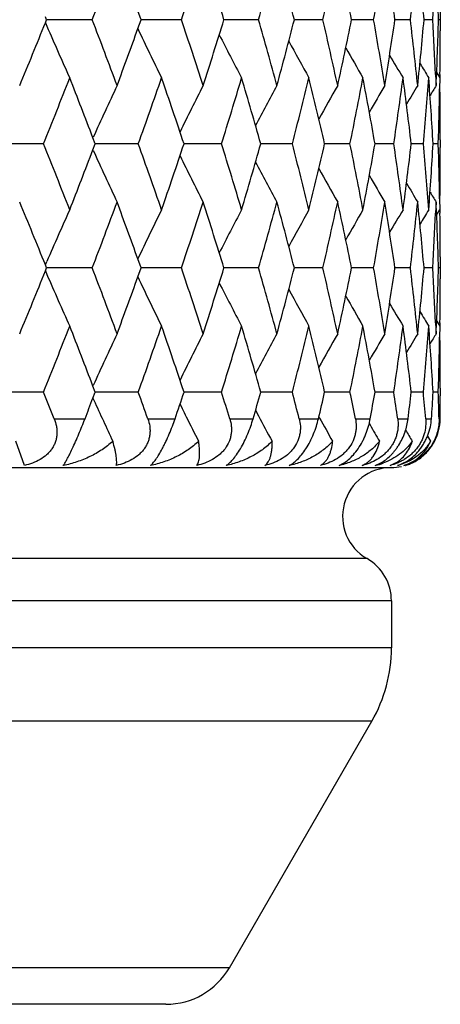
# Model space of a CAD drawing. Units: inches. Extents: x 0 to 11, y 0 to 8.5.
# Drawn here: x 5.4 to 5.5, y 2.9 to 3.1 of the extents above; entities that cross this region are included whole.
import ezdxf

# ---------------------------------------------------------------- set-up
doc = ezdxf.new("R2010")
doc.units = ezdxf.units.IN
doc.header["$LTSCALE"] = 0.605
doc.header["$MEASUREMENT"] = 0
doc.layers.add('ALL_ASSEMBLY_MEMBERS', color=7, linetype='CONTINUOUS')

msp = doc.modelspace()

# ---------------------------------------------------------------- linework, layer by layer
at = {"layer": 'ALL_ASSEMBLY_MEMBERS', "color": 7, "linetype": 'CONTINUOUS'}
for p, q in [((5.4679374345, 3.0838305614), (5.4679374156, 3.0793407824)), ((5.3873597113, 3.0815912784), (5.3871122013, 3.082205072)), ((5.4066952296, 3.0815912784), (5.4060362902, 3.0834286935)), ((5.3871119285, 3.0809772947), (5.3874252548, 3.0802500383)), ((5.3871126548, 3.0809775414), (5.3873597113, 3.0815912784)), ((5.3967102726, 3.0815912784), (5.3873597148, 3.0815913373)), ((5.4060366867, 3.0797539236), (5.4066952296, 3.0815912784)), ((5.4149575006, 3.0815912784), (5.4066952315, 3.0815913307)), ((5.4307452711, 3.0815912784), (5.4236588943, 3.0815913241)), ((5.44390623, 3.0815912784), (5.4380708634, 3.0815913171)), ((5.4543008678, 3.0815912784), (5.449778372, 3.0815913096)), ((5.4618189987, 3.0815912784), (5.4586573058, 3.0815913014)), ((5.4663809287, 3.0815912784), (5.4646134708, 3.0815912921)), ((5.4679383002, 3.0815912784), (5.4675839811, 3.0815912814)), ((5.466985468, 3.0703402364), (5.4670886596, 3.0680904718)), ((5.4672248989, 3.0706782025), (5.4678441774, 3.0696690812)), ((5.4678441778, 3.0696690809), (5.467807579, 3.0674081704)), ((5.4678746623, 3.0703402439), (5.4678555469, 3.068879778)), ((5.386723667, 3.0561683646), (5.376862084, 3.0561683421)), ((5.3973118763, 3.0561683646), (5.3968449539, 3.0573924864)), ((5.3968454865, 3.0549442081), (5.3973118763, 3.0561683646)), ((5.4061296612, 3.0561683646), (5.3973118797, 3.0561683445)), ((5.4231697752, 3.0561683646), (5.4154855414, 3.0561683469)), ((5.4376633798, 3.0561683646), (5.4311941568, 3.0561683494)), ((5.4494568389, 3.0561683646), (5.4442711936, 3.056168352)), ((5.4584251392, 3.0561683646), (5.4545780092, 3.0561683548)), ((5.4644732142, 3.0561683646), (5.4620054827, 3.0561683579)), ((5.467536953, 3.0561683646), (5.4664747186, 3.0561683615)), ((5.4679386646, 3.0569578022), (5.4679386646, 3.0553789386)), ((5.4670886596, 3.0442460808), (5.4669849444, 3.0419851859)), ((5.4678077799, 3.0449172274), (5.4678441778, 3.0426678228)), ((5.4678548681, 3.0434567409), (5.4678747989, 3.0419851013)), ((5.4672251354, 3.041658546), (5.4678441778, 3.0426678228)), ((5.3871121208, 3.0313591579), (5.3874251106, 3.0320865746)), ((5.387359597, 3.0307454166), (5.3871121208, 3.0313591579)), ((5.4066951279, 3.0307454166), (5.4060362333, 3.0325828015)), ((5.4679374343, 3.0329846577), (5.4679374128, 3.0284936986)), ((5.387111769, 3.0301313491), (5.3874250824, 3.0294040963)), ((5.3871124955, 3.0301315956), (5.387359597, 3.0307454166)), ((5.3967103819, 3.0307454166), (5.3873596005, 3.0307453446)), ((5.4060365113, 3.0289079383), (5.4066951279, 3.0307454166)), ((5.4149575966, 3.0307454166), (5.4066951256, 3.0307453526)), ((5.4307453529, 3.0307454166), (5.4236588033, 3.0307453608)), ((5.4439062967, 3.0307454166), (5.438070788, 3.0307453693)), ((5.4543009186, 3.0307454166), (5.4497783129, 3.0307453785)), ((5.4618190332, 3.0307454166), (5.4586572635, 3.0307453885)), ((5.4663809464, 3.0307454166), (5.4646134455, 3.0307453998)), ((5.467938301, 3.0307454166), (5.4675839729, 3.0307454129)), ((5.4669855333, 3.019493676), (5.4670886596, 3.0172453359)), ((5.4672249178, 3.0198315621), (5.467844178, 3.0188224506)), ((5.4678746448, 3.019493645), (5.4678555353, 3.0180338022)), ((5.4678441778, 3.0188224506), (5.4678075814, 3.016561623)), ((5.3867239445, 3.0053223888), (5.3768617963, 3.0053224717)), ((5.3973116149, 3.0053223888), (5.3968446355, 3.0065466379)), ((5.3968451339, 3.0040981551), (5.3973116149, 3.0053223888)), ((5.396845216, 3.0040981552), (5.3973116149, 3.0053223888)), ((5.4061299081, 3.0053223888), (5.3973116182, 3.0053224629)), ((5.4231699889, 3.0053223888), (5.4154852961, 3.0053224541)), ((5.4376635579, 3.0053223888), (5.4311939503, 3.0053224449)), ((5.4494569797, 3.0053223888), (5.4442710274, 3.0053224353)), ((5.458425241, 3.0053223888), (5.4545778845, 3.0053224249)), ((5.4644732761, 3.0053223888), (5.4620054001, 3.0053224133)), ((5.4675369742, 3.0053223888), (5.4664746779, 3.0053224002)), ((5.4679386646, 3.0061111193), (5.4679386646, 3.004533615)), ((5.3968447234, 3.0040978364), (5.3970557698, 3.0036306329)), ((5.4146618036, 3.0028652103), (5.4151144095, 3.0019436666)), ((5.4301293914, 3.0015943299), (5.4307347097, 3.0004427144)), ((5.388915028, 2.9998626196), (5.3952214676, 2.9998626196)), ((5.4080763858, 2.9998626196), (5.4136488335, 2.9998626196)), ((5.4248512277, 2.9998626196), (5.4296306141, 2.9998626196)), ((5.4390617363, 2.9998626196), (5.4429973987, 2.9998626196)), ((5.4430902629, 3.0002566065), (5.4432356036, 2.9999949171)), ((5.4505572766, 2.9998626196), (5.453607496, 2.9998626196)), ((5.4592159931, 2.9998626196), (5.4613484364, 2.9998626196)), ((5.4649461011, 2.9998626196), (5.4661381639, 2.9998626196)), ((5.4676868602, 2.9998626196), (5.4679259063, 2.9998626196)), ((5.4533895625, 2.9988669132), (5.4535527203, 2.9985843393)), ((5.3828357252, 2.9902771554), (5.3810639037, 2.9952444627)), ((5.4653192671, 2.9963026537), (5.4659617897, 2.9952444627)), ((4.9079386646, 2.9898626196), (5.4579386646, 2.9898626196)), ((5.4546413449, 2.9902771554), (5.4557557447, 2.9907912675)), ((5.4529386646, 2.9712023655), (4.9129386646, 2.9712023655)), ((5.4579386646, 2.9625421115), (4.9079386646, 2.9625421115)), ((5.4579386646, 2.9625421115), (5.4579386646, 2.9529010953)), ((5.4579386646, 2.9529010953), (4.9079386646, 2.9529010953)), ((5.4539194267, 2.9379010953), (4.9119579025, 2.9379010953)), ((5.4247687916, 2.8874107143), (5.4539194267, 2.9379010953)), ((5.4247687916, 2.8874107143), (4.9411085376, 2.8874107143)), ((5.4117784106, 2.8799107143), (4.9540989186, 2.8799107143))]:
    msp.add_line(p, q, dxfattribs=at)
for centre, radius, start, end in [((4.1182970257, 3.5698071776), 1.3684645392, 339.0985390554, 339.7023917044), ((4.2680433708, 3.466193713), 1.2096822123, 341.46180575, 342.1349246122), ((4.3007340208, 2.7344900874), 1.1753465275, 17.1766174881, 17.8667561619), ((4.3839041763, 3.380177269), 1.0885907737, 344.0804882561, 344.8180560796), ((4.4090827959, 2.8168089189), 1.0625093198, 14.4304578345, 15.1834743292), ((4.4722713067, 3.3070980776), 0.9974606466, 346.9335529736, 347.7283926364), ((4.4911329443, 2.8871650551), 0.9781628116, 11.4648500142, 12.2729131603), ((4.5372218209, 3.243449305), 0.9312529194, 349.9907752176, 350.8331649607), ((4.5505304528, 2.9488652176), 0.9177747218, 8.3151158985, 9.1678418126), ((4.5813521681, 3.1863879655), 0.8866815585, 353.2123595862, 354.0901190511), ((4.5895846409, 3.0046375347), 0.8784061177, 5.0259032716, 5.9105240939), ((4.6096733805, 3.056881443), 0.858266263, 1.6497968079, 2.5516622031), ((4.6058500655, 3.1334724204), 0.8620933941, 356.5498312377, 357.2979035258), ((3.9699591299, 3.6518771423), 1.5278254048, 337.5359917157, 338.0579834335), ((6.0233365839, 3.354638221), 0.6925836363, 203.3396238121, 204.2964626656), ((4.1099024187, 2.5902366668), 1.3774265163, 20.2989107044, 20.8988526512), ((4.1518129367, 3.5303941287), 1.3327242061, 339.7030199962, 340.2367337196), ((6.0070383838, 3.3629890449), 0.6643990516, 205.2331714265, 206.1984520238), ((4.2615661202, 2.6948719417), 1.2164964128, 17.8663618962, 18.5357311469), ((4.2958433399, 3.4302239869), 1.180471364, 342.13530087, 342.822465018), ((4.3789277125, 2.7816303584), 1.0937535055, 15.1831608301, 15.9172707199), ((4.4052887372, 3.3473668912), 1.0664312027, 344.8183885276, 345.5686599943), ((4.468530912, 2.8552510339), 1.0012926235, 12.2726910516, 13.064514875), ((4.4882763406, 3.2766106395), 0.9810803132, 347.7286744393, 348.5343612804), ((4.5345472866, 2.9192866117), 0.9339643759, 9.1677181181, 10.0076904796), ((4.5485098665, 3.214622954), 0.9198182644, 350.8333891588, 351.6842493416), ((4.5796359347, 2.9766068042), 0.8884079574, 5.9105009543, 6.7865846273), ((4.5883371489, 3.1586613062), 0.8796590005, 354.0902789919, 354.9736701574), ((4.6051333704, 3.0296731197), 0.8628110178, 2.7015391392, 3.4497582544), ((4.6091637684, 3.1063184828), 0.8587761639, 357.4486626568, 358.3500237319), ((5.9980861538, 3.3707160518), 0.6453344517, 206.9237692329, 207.8071870517), ((4.6127394832, 3.0808028824), 0.8551991822, 359.2990171184, 359.9020436868), ((5.9938929758, 3.377694233), 0.6328503627, 208.3475578358, 209.1256614145), ((5.9923987351, 3.3835987784), 0.6248640056, 209.5082788219, 210.158700265), ((5.9921107387, 3.388083739), 0.6198308932, 210.4119258935, 210.9114117647), ((5.9924079606, 3.3910953274), 0.6171409284, 211.0656618909, 211.3880228383), ((4.0257407649, 3.6055622244), 1.4676880029, 338.0173349494, 338.5845750381), ((4.0749845014, 2.5530540099), 1.4148052219, 20.8836881835, 21.4167683231), ((4.1964973203, 3.4905293877), 1.2852547993, 340.2475398266, 340.8857553284), ((4.2365035204, 2.6626329142), 1.2429274867, 18.4586272762, 19.1160038386), ((4.3287060689, 3.3962058634), 1.1460699392, 342.7405711593, 343.446009722), ((4.3595642083, 2.7522713434), 1.1138869333, 15.8324839671, 16.5556267505), ((4.4304850385, 3.3170252823), 1.0404107569, 345.4795858429, 346.2463010556), ((4.4538975296, 2.8280171491), 1.0163133968, 12.9728335102, 13.7551409038), ((4.5069675434, 3.2489641224), 0.9620063809, 348.4390606607, 349.258624723), ((4.5240245454, 2.8935900948), 0.944648848, 9.9101987839, 10.7425466766), ((4.5614375717, 3.1888803962), 0.9067519947, 351.5839704277, 352.4454135566), ((4.5728331659, 2.9519559927), 0.8952583407, 6.6846586334, 7.5554161343), ((4.5959588922, 3.1341406504), 0.8720073424, 354.8699312092, 355.7599869286), ((4.6021128421, 3.0056472014), 0.8658369876, 3.3450805853, 4.2404452497), ((6.0143881176, 2.7787319843), 0.6775038113, 154.7166579442, 155.7023060206), ((6.002021667, 2.7707344367), 0.6541196868, 152.961465733, 153.8884595352), ((5.9957332197, 2.7633468355), 0.6386305886, 151.4984220741, 152.3317568809), ((5.9930742731, 2.7568760693), 0.6285825015, 150.3233189867, 151.0401943813), ((5.992359406, 2.7516244408), 0.6222610734, 149.4310844309, 150.008794084), ((5.9923764555, 2.7478961089), 0.6184044143, 148.8168772311, 149.231227247), ((5.9926053435, 2.7457632867), 0.6164921729, 148.4770078731, 148.6997390777), ((4.6115549892, 3.0824013863), 0.8563838474, 358.2446228909, 358.9968378273), ((4.6128300463, 3.0569573935), 0.8551086183, 2.73848e-05, 0.7009484079), ((4.0170867658, 2.5033238453), 1.4770045037, 21.417471918, 21.9811276856), ((4.1898169223, 2.6194449512), 1.2923405196, 19.116230685, 19.7509395842), ((4.2299870806, 3.4519258852), 1.2498122244, 340.8855842191, 341.5393319287), ((4.3235396867, 2.7145562902), 1.1514708599, 16.5558552562, 17.2579766141), ((4.3545512052, 3.3615253653), 1.1191080811, 343.4458656118, 344.1656259766), ((4.4265455982, 2.7943160035), 1.0444739477, 13.7553706247, 14.5190938194), ((4.4501141011, 3.28522155), 1.0202027422, 346.2461881327, 347.0255035288), ((4.5040717633, 2.8627994629), 0.9649582756, 10.7427746988, 11.559821398), ((4.5212951868, 3.2192462288), 0.9474234637, 349.2585464061, 350.0884462608), ((4.5594685527, 2.923178573), 0.9087404631, 7.5556364582, 8.4151836455), ((4.5710465188, 3.1606054378), 0.8970589984, 352.4453720254, 353.3143705626), ((4.5948450895, 2.978103964), 0.8731249201, 4.2406488193, 5.1295538165), ((4.6012024102, 3.1067507134), 0.8667494386, 355.7599827943, 356.6543933463), ((4.6112950342, 3.0299288835), 0.8566438783, 1.0025317997, 1.7552762997), ((4.0672607691, 3.5622774947), 1.4230890992, 338.5845399526, 339.1145088842), ((6.0143776674, 3.3335966905), 0.6774909975, 204.2974308346, 205.2831171043), ((6.0020106374, 3.341593471), 0.6541059328, 206.1112740828, 207.038298982), ((4.6128510379, 3.055379357), 0.8550876266, 359.2990076802, 359.9999719673), ((5.9957213722, 3.3489802026), 0.6386156369, 207.6679686523, 208.5013349689), ((5.9930602201, 3.3554493477), 0.6285647785, 208.9595276855, 209.6764333283), ((5.9923411437, 3.3606981746), 0.6222382611, 209.9909270627, 210.5686658126), ((5.9923497102, 3.3644211133), 0.6183715244, 210.7684934407, 211.18287358), ((5.9925789213, 3.3665538842), 0.6164595163, 211.299991365, 211.5227405284), ((3.9780018241, 2.4637481257), 1.5191363646, 21.94031887, 22.4652895281), ((4.1174600277, 3.5192541876), 1.3693510461, 339.0995871264, 339.703059965), ((4.1574288136, 2.5839947183), 1.3267451221, 19.7618718721, 20.2979822706), ((4.2674174747, 3.41553661), 1.2103357357, 341.4627554409, 342.1355240436), ((4.3009308007, 2.6837223421), 1.1751353711, 17.1758133016, 17.8660898172), ((4.3834315835, 3.3294497605), 1.0890777823, 344.0813212891, 344.818574605), ((4.409204279, 2.7660074459), 1.0623805368, 14.4297731236, 15.1828968504), ((4.4719144068, 3.2563225862), 0.9978242795, 346.9342509314, 347.7288182959), ((4.4911968078, 2.836341716), 0.9780956892, 11.4643012532, 12.2724378035), ((4.5369558021, 3.1926413967), 0.9315215353, 349.9913207379, 350.8334867492), ((4.550548006, 2.8980283709), 0.9177560083, 8.3147178487, 9.1674808244), ((4.5811608968, 3.1355589788), 0.8868735172, 353.2127377721, 354.0903278625), ((4.5895627734, 2.9537933784), 0.8784277267, 5.0256676453, 5.9102876668), ((4.6096156393, 3.0060349038), 0.8583239917, 1.6497310516, 2.5515574634), ((6.0232824243, 2.7577208531), 0.6925251514, 155.7033654104, 156.6603119842), ((6.0069871626, 2.7493707114), 0.6643430032, 153.8013661139, 154.7667464002), ((5.9980368479, 2.7416444395), 0.6452798359, 152.1926231409, 153.07613166), ((5.9938457932, 2.7346664915), 0.6327975517, 150.8741433022, 151.6523251314), ((5.9923549836, 2.7287610485), 0.6248146597, 149.8411015809, 150.4915865282), ((5.9920762246, 2.7242713466), 0.619791941, 149.0883911982, 149.5879173861), ((5.9923750047, 2.7212591716), 0.617103631, 148.6117780535, 148.9341616527), ((4.6057313168, 3.0826307541), 0.8622121971, 356.5500279289, 357.2980168292), ((4.6127192449, 3.0315335164), 0.8552194205, 0.0972198598, 0.7002257777), ((3.9682405794, 3.6017518226), 1.5296885952, 337.5356720991, 338.0569976782), ((6.0231692458, 3.3037102499), 0.692397651, 203.3388716897, 204.2960254724), ((4.111076806, 2.5398168965), 1.3761774969, 20.2992632339, 20.8997198279), ((4.2624324672, 2.6442990442), 1.2155883234, 17.8666769309, 18.5365123418), ((4.2949938379, 3.3796584566), 1.1813656808, 342.135033048, 342.8216421393), ((4.379570827, 2.7309543913), 1.0930885336, 15.183431904, 15.9179506139), ((4.4046882739, 3.2966891774), 1.0670545547, 344.8181560184, 345.5679505001), ((4.46900577, 2.8045052505), 1.0008074986, 12.2729118073, 13.0650781084), ((4.487865721, 3.2258581819), 0.981501249, 347.72848255, 348.5337816915), ((4.5348900166, 2.8684940701), 0.9336176444, 9.1678827661, 10.0081226718), ((4.548250581, 3.1638220386), 0.9200812831, 350.8332428087, 351.683814686), ((4.5798699172, 2.9257842732), 0.8881728911, 5.9106047803, 6.7868735687), ((4.5882049598, 3.1078313461), 0.8797920496, 354.0901822972, 354.9733926545), ((4.6052704711, 2.9788334656), 0.8626738092, 2.7015099408, 3.4498945888), ((4.6091451253, 3.0554748397), 0.858794855, 357.4486185244, 358.3499115661), ((4.1505294173, 3.4800308929), 1.3340951928, 339.7027304242, 340.2358588235), ((6.0068759461, 3.3120565594), 0.6642153973, 205.2323886536, 206.1979929751), ((5.997921763, 3.3197767112), 0.645145795, 206.9229841765, 207.8067149272), ((4.6127839493, 3.0299574445), 0.8551547162, 359.2989028713, 359.9019282638), ((5.9937251869, 3.326748033), 0.6326553265, 208.3467864806, 209.1251803678), ((5.9922261545, 3.3326457335), 0.6246613234, 209.5075367604, 210.1582136203), ((5.9919284671, 3.3371218205), 0.6196152858, 210.4112278548, 210.9109237682), ((5.9922193843, 3.3401274604), 0.6169168044, 211.0650293936, 211.3875326466), ((4.0282147045, 3.5537298204), 1.4650249371, 338.0168952126, 338.5851386102), ((4.0725612734, 2.5012724434), 1.4174025147, 20.8841145434, 21.4161837291), ((6.0139989711, 2.7280667199), 0.6770751201, 154.7163565682, 155.7027058272), ((4.1982788016, 3.4390531882), 1.2833653812, 340.2471452405, 340.8862691215), ((4.2347187742, 2.611180088), 1.2448123356, 18.4591159127, 19.1154651702), ((6.0016600647, 2.7200698761), 0.6537155196, 152.9611552815, 153.888784711), ((4.3299955834, 3.3449664658), 1.1447219662, 342.7402294432, 343.4464642421), ((4.3582712241, 2.7010499378), 1.1152331057, 15.832919691, 16.5551544914), ((5.9953944974, 2.7126816244), 0.6382470611, 151.498106638, 152.331997902), ((4.4314104049, 3.2659449523), 1.039456362, 345.4793047861, 346.2466865842), ((4.4529724208, 2.7769512859), 1.0172641019, 12.9732071582, 13.754745493), ((5.992754644, 2.7062090641), 0.6282166037, 150.3230012214, 151.0403428664), ((4.5076121011, 3.1979899735), 0.9613493503, 348.4388476162, 349.2589319052), ((4.5233863453, 2.8426275683), 0.9452974659, 9.9105015511, 10.742237984), ((5.99205643, 2.7009542516), 0.6219112322, 149.4307662609, 150.0088389015), ((4.5618555113, 3.1379748185), 0.9063299329, 351.5838317108, 352.4456341181), ((4.572429554, 2.901059195), 0.8956650448, 6.6848827497, 7.5552026639), ((5.9920926149, 2.6972187759), 0.6180746997, 148.816561368, 149.2311605543), ((4.5961838612, 3.0832753961), 0.8717816121, 354.8698714755, 355.7601144372), ((4.6019121129, 2.9547873844), 0.8660381424, 3.3452200174, 4.240333328), ((5.9923343519, 2.6950803822), 0.6161763503, 148.4766922496, 148.6995544307), ((4.6116211097, 3.0315531611), 0.8563177101, 358.2446378758, 358.9968726209), ((4.6128130682, 3.0061106051), 0.8551255964, 3.44524e-05, 0.7007392465), ((4.0056956069, 2.4479264353), 1.4892714723, 21.7531299703, 21.9794637574), ((4.1809165475, 2.565441263), 1.3017846149, 19.4942441183, 19.7493612611), ((4.2419506091, 3.3970185906), 1.237178077, 341.2755221598, 341.5422941009), ((4.3165732295, 2.6615768543), 1.1587568254, 16.9740487386, 17.2565216901), ((4.363815688, 3.3079971162), 1.1094630794, 343.8750511375, 344.1683401413), ((4.4211670663, 2.7421014699), 1.0500239852, 14.2102730255, 14.5178058083), ((4.4571396212, 3.2327140057), 1.0129833787, 346.7107621198, 347.0278656711), ((4.5000611995, 2.8111516936), 0.9690482992, 11.2294426983, 11.5587465756), ((4.5263750576, 3.167480859), 0.9422610408, 349.7531533338, 350.0903473454), ((4.5566859144, 2.871934065), 0.9115515663, 8.0676104197, 8.4143666003), ((4.5743657053, 3.1093493632), 0.8937145587, 352.9631598025, 353.3157088914), ((4.5932043057, 2.9271186921), 0.8747716485, 4.7700890897, 5.1290320425), ((4.6030326108, 3.0557867149), 0.8649154296, 356.2927571996, 356.6551227707), ((4.6109526292, 2.9790748059), 0.8569863919, 1.3899530181, 1.7551164899), ((4.0828048699, 3.5054238171), 1.4064243494, 338.9326185863, 339.1174136252), ((6.0146984913, 3.2829070135), 0.6778479388, 204.3308148019, 205.1111870101), ((4.6128547158, 3.0045336575), 0.8550839488, 359.6870107398, 359.9999971516), ((6.003603118, 3.291543818), 0.6558865814, 206.2021795866, 206.3660655843), ((6.0011366631, 3.2903199013), 0.6531331526, 206.365957272, 206.8582337604), ((5.9955644482, 3.2980626422), 0.6384436192, 207.7856305342, 208.3142284443), ((5.9931859871, 3.3046876121), 0.6287157967, 208.9880640524, 209.4841569689), ((5.4578174324, 2.9999282335), 0.0101088441, 331.3575988541, 359.6280992173), ((5.9923218328, 3.3098560382), 0.622223615, 210.0170023037, 210.3728244479), ((5.9925268102, 3.3136973531), 0.6185863414, 210.7375672067, 210.9845891461), ((5.4578121414, 2.9999163946), 0.0101078924, 319.2068424423, 331.4308709569), ((5.4577878535, 2.9999442424), 0.0101444752, 315.9992693297, 319.177389428), ((5.4579585866, 2.9997438577), 0.0098798564, 295.8628064501, 299.149198194), ((5.4579312539, 2.9997931319), 0.0099362035, 299.1484507079, 307.1826853293), ((5.4579410031, 2.9997803361), 0.009920117, 307.1824886976, 310.8662994829), ((5.4579102327, 2.9998152153), 0.0099666269, 310.8688777665, 313.3651698666), ((5.4578127489, 2.9999195475), 0.0101094125, 313.3608097492, 316.0019319715), ((5.4579386646, 2.9798626196), 0.01, 90, 240), ((5.4512461068, 3.0041677108), 0.0142994815, 283.7353689862, 290.7365538725), ((5.455356805, 2.9966807328), 0.0068110736, 289.9196215973, 300.3571449226), ((5.4579386646, 2.9998626196), 0.01, 270, 281.7209591764), ((5.4579524508, 2.9997699056), 0.0099063216, 286.6141941824, 287.5494734083), ((5.4579589541, 2.9997495295), 0.0098849329, 287.5491456594, 290.5032033383), ((5.4579691235, 2.9997221961), 0.0098557678, 290.5043497783, 295.8623015384), ((5.4479386646, 2.9625421115), 0.01, 0, 60.0000000004), ((5.4279386646, 2.9529010953), 0.03, 330, 360), ((5.4117784106, 2.8949107143), 0.015, 270, 330)]:
    msp.add_arc(centre, radius, start, end, dxfattribs=at)
for points, knots in [([(5.3889150283, 2.9998626196), (5.3891127495, 2.9993670956), (5.3893443529, 2.9985946686), (5.3894804984, 2.997536354), (5.3894873372, 2.9967368916), (5.389392902, 2.9959418), (5.3891896034, 2.9951638312), (5.3888800866, 2.9944161029), (5.3884689389, 2.9937112288), (5.3879628223, 2.9930617428), (5.3871794049, 2.992273679), (5.386028404, 2.9914542326), (5.3844853572, 2.9907334359), (5.3833915834, 2.9904070595), (5.3828357252, 2.9902771554)], [0, 0, 0, 0, 0.1216932249, 0.1823576999, 0.2429575914, 0.3035782703, 0.3644606853, 0.425782505, 0.4876023716, 0.5500208647, 0.6130783102, 0.7405466279, 0.8697939041, 1, 1, 1, 1]), ([(5.3907706527, 2.9902771554), (5.3908241586, 2.9903494435), (5.3909372707, 2.9905130616), (5.3911924995, 2.9909180149), (5.3915639512, 2.991578638), (5.3920694991, 2.992563079), (5.3926562522, 2.993786874), (5.3932998532, 2.9952049442), (5.394182498, 2.9972450147), (5.3948176161, 2.9988142324), (5.3952214676, 2.9998626196)], [0, 0, 0, 0, 0.0254912385, 0.0563489116, 0.1356498374, 0.2401938183, 0.3699861695, 0.5202859367, 0.681562238, 1, 1, 1, 1]), ([(5.408076386, 2.9998626196), (5.4082524364, 2.9993652986), (5.4084494733, 2.9985905469), (5.4085387004, 2.9975342872), (5.4085107069, 2.996734769), (5.4083821695, 2.9959398175), (5.4081462651, 2.9951622979), (5.4078062618, 2.9944151283), (5.407367276, 2.993710827), (5.4068364253, 2.9930618057), (5.4060245864, 2.992274648), (5.4048475328, 2.9914563039), (5.4032829529, 2.9907349731), (5.4021784761, 2.9904073826), (5.401618683, 2.9902771554)], [0, 0, 0, 0, 0.1193334222, 0.1792196355, 0.2393520736, 0.299824325, 0.36086136, 0.4225860091, 0.484979656, 0.548054562, 0.6117654901, 0.7402850468, 0.8699947869, 1, 1, 1, 1]), ([(5.4086300825, 2.9902771554), (5.4087124309, 2.9903474397), (5.4088829948, 2.9905076975), (5.4091393674, 2.990785666), (5.4094144401, 2.9911214323), (5.4098309616, 2.9916838763), (5.4103892357, 2.9925500893), (5.4109421495, 2.9935347266), (5.4114057733, 2.9944362611), (5.4118911784, 2.9954363351), (5.4124690433, 2.9967324487), (5.4130968269, 2.9982981744), (5.4134741634, 2.9993473), (5.4136488335, 2.9998626196)], [0, 0, 0, 0, 0.029795121, 0.0643256119, 0.1040046243, 0.1491912564, 0.2568765723, 0.3873331837, 0.459828172, 0.5358497656, 0.6932439514, 0.8502546798, 1, 1, 1, 1]), ([(5.4248512279, 2.9998626196), (5.4250036965, 2.9993630962), (5.4251637759, 2.998586005), (5.4252052962, 2.9975322188), (5.4251428146, 2.9967328684), (5.4249815542, 2.9959381482), (5.42462555, 2.9948970697), (5.4240653713, 2.9939210567), (5.4233371183, 2.9930624139), (5.422505902, 2.9922762942), (5.4213156807, 2.9914590417), (5.4197456812, 2.9907367896), (5.418641561, 2.9904077504), (5.4180835782, 2.9902771554)], [0, 0, 0, 0, 0.1176056874, 0.1770615015, 0.2370701429, 0.2977078202, 0.3591570853, 0.4842783001, 0.5480024237, 0.6122701139, 0.7414208932, 0.8709579284, 1, 1, 1, 1]), ([(5.4240971272, 2.9902771554), (5.4243288129, 2.9904228056), (5.4248153511, 2.9908030991), (5.4255315742, 2.9915464586), (5.4262946133, 2.9925355365), (5.42707817, 2.9937634535), (5.4278413075, 2.9951861319), (5.4285412195, 2.9967252483), (5.4291437038, 2.9982932383), (5.4294812854, 2.9993460982), (5.4296306141, 2.9998626196)], [0, 0, 0, 0, 0.0730142405, 0.163872554, 0.2748153675, 0.4057381782, 0.5520791635, 0.7051902395, 0.8565474435, 1, 1, 1, 1]), ([(5.4390617365, 2.9998626196), (5.4391888675, 2.9993605683), (5.4393100005, 2.9985812724), (5.4393036335, 2.9975302716), (5.4392073676, 2.9967312378), (5.4390153094, 2.9959370155), (5.4386228787, 2.9948962534), (5.4380361348, 2.9939222351), (5.4372898798, 2.9930632757), (5.4364486397, 2.9922787014), (5.4352581646, 2.9914623933), (5.433699, 2.9907389285), (5.4326063216, 2.9904081708), (5.4320558788, 2.9902771554)], [0, 0, 0, 0, 0.1164944935, 0.1758440155, 0.2360373038, 0.2971093382, 0.3591772862, 0.4857321523, 0.550053654, 0.6147429014, 0.7440443156, 0.8727259095, 1, 1, 1, 1]), ([(5.4370078322, 2.9902771554), (5.4372899315, 2.9904187083), (5.4378773011, 2.9907882442), (5.4387350742, 2.9915311093), (5.4396176173, 2.9925210897), (5.4404897058, 2.9937509776), (5.4413024595, 2.9951765064), (5.4420102825, 2.9967186228), (5.4425814314, 2.9982893819), (5.4428752415, 2.9993454198), (5.4429973987, 2.9998626196)], [0, 0, 0, 0, 0.0816653193, 0.1785731963, 0.2927373372, 0.4239861695, 0.5679759523, 0.7167041031, 0.8624955809, 1, 1, 1, 1]), ([(5.4505572768, 2.9998626196), (5.4506574948, 2.9993578292), (5.4507381677, 2.9985766152), (5.4506842905, 2.997528542), (5.4505553559, 2.9967299708), (5.4503346668, 2.995936353), (5.449910396, 2.9948966381), (5.449303681, 2.9939244256), (5.4485468229, 2.9930644904), (5.4477049001, 2.9922817588), (5.4465271062, 2.9914664205), (5.444994971, 2.9907414329), (5.4439247284, 2.9904086558), (5.4433874749, 2.9902771554)], [0, 0, 0, 0, 0.1160729385, 0.1756602424, 0.2363562041, 0.2981334917, 0.3610249234, 0.4891820223, 0.5540575345, 0.6190471172, 0.7480590231, 0.8752504499, 1, 1, 1, 1]), ([(5.4472253408, 2.9902771554), (5.4479290424, 2.9905735812), (5.4489748066, 2.9912677792), (5.4502171886, 2.9925068727), (5.4511703192, 2.9937386839), (5.4518771317, 2.9949207737), (5.452380583, 2.9959421318), (5.4528259397, 2.9969855818), (5.4532676288, 2.9982868369), (5.453513985, 2.9993453291), (5.453607496, 2.9998626196)], [0, 0, 0, 0, 0.1920505689, 0.30933994, 0.4408796814, 0.5825648415, 0.654986581, 0.7271559444, 0.8677869489, 1, 1, 1, 1]), ([(5.4592159932, 2.9998626196), (5.45928794, 2.9993550238), (5.4593271625, 2.9985722945), (5.4592266772, 2.9975271193), (5.459066538, 2.996729094), (5.4588197319, 2.9959362281), (5.4584828476, 2.9951612775), (5.458060819, 2.9944164535), (5.4575601226, 2.9937140354), (5.4569885344, 2.9930659666), (5.4561552992, 2.9922854946), (5.4550029455, 2.9914711814), (5.4535138365, 2.9907443836), (5.4524768077, 2.9904092231), (5.4519582489, 2.9902771554)], [0, 0, 0, 0, 0.1163586541, 0.1765194193, 0.2380181537, 0.3007475037, 0.3646409203, 0.4294340233, 0.4946988845, 0.5600689488, 0.6252259133, 0.7534933412, 0.8785475521, 1, 1, 1, 1]), ([(5.4557557447, 2.9907912675), (5.4564551813, 2.9911826777), (5.457281541, 2.9918174797), (5.4581558669, 2.9927232937), (5.4586093929, 2.9932549542), (5.4590428949, 2.9938305616), (5.4595880425, 2.994655095), (5.4601831797, 2.9957512418), (5.4609073436, 2.9975393288), (5.4612346296, 2.9989406296), (5.4613484364, 2.9998626196)], [0, 0, 0, 0, 0.2182279381, 0.279354856, 0.3428465644, 0.4083371835, 0.4754329254, 0.6118459903, 0.7470627517, 1, 1, 1, 1]), ([(5.4649461012, 2.9998626196), (5.464988683, 2.9993523167), (5.4649854686, 2.9982951637), (5.4647367929, 2.9969804034), (5.4643805004, 2.9959365278), (5.4640269845, 2.9951621721), (5.4635953674, 2.9944178847), (5.4630923387, 2.9937158339), (5.4625255706, 2.9930678372), (5.4617101409, 2.992289865), (5.4608096503, 2.9916328554), (5.459859086, 2.991101555), (5.4589097202, 2.9906609082), (5.4581719131, 2.9904098982), (5.4576773483, 2.9902771554)], [0, 0, 0, 0, 0.1174343221, 0.2410128093, 0.3049557201, 0.3700442187, 0.4358946183, 0.501965875, 0.5677972136, 0.633018284, 0.7601501893, 0.8219944767, 0.8825672851, 1, 1, 1, 1]), ([(5.4635425735, 2.9933126033), (5.4637369018, 2.9935460731), (5.4641092531, 2.994034128), (5.4646063709, 2.9948136509), (5.4650415506, 2.9956340567), (5.4655214473, 2.9967507841), (5.4659410708, 2.998157676), (5.4661020665, 2.9993054988), (5.4661381639, 2.9998626196)], [0, 0, 0, 0, 0.1273285691, 0.256954989, 0.3871376102, 0.5161567073, 0.7659811885, 1, 1, 1, 1]), ([(5.4676868602, 2.9998626196), (5.4676976062, 2.9994197324), (5.4676561909, 2.9985081987), (5.4673928514, 2.9971338723), (5.4669104037, 2.9957616874), (5.4664423627, 2.9948918867), (5.4661741793, 2.9944727555)], [0, 0, 0, 0, 0.2341441012, 0.4804233298, 0.7370145497, 1, 1, 1, 1]), ([(5.4009167019, 2.9952444627), (5.4002297373, 2.9946098199), (5.3987345079, 2.9934500121), (5.3962553829, 2.9920451612), (5.3935860005, 2.9909619371), (5.3917192899, 2.9904653895), (5.3907706527, 2.9902771554)], [0, 0, 0, 0, 0.2455638758, 0.4944131076, 0.7460648624, 1, 1, 1, 1]), ([(5.401618683, 2.9902771554), (5.401650965, 2.9903839517), (5.4016941033, 2.9906324127), (5.4017107864, 2.9910502282), (5.4016860163, 2.9915518082), (5.4016190451, 2.992135128), (5.4015092919, 2.9927994151), (5.4012924297, 2.9938501057), (5.4010786681, 2.9946717971), (5.4009167019, 2.9952444627)], [0, 0, 0, 0, 0.0661798551, 0.1486223307, 0.2477390646, 0.3637357059, 0.4967452697, 0.6469837266, 1, 1, 1, 1]), ([(5.4184588786, 2.9952444627), (5.4178075519, 2.9946101754), (5.4163775021, 2.9934493154), (5.4139829575, 2.9920430484), (5.4113842635, 2.9909601366), (5.4095594795, 2.9904649079), (5.4086300825, 2.9902771554)], [0, 0, 0, 0, 0.2446235758, 0.492932833, 0.7448758338, 1, 1, 1, 1]), ([(5.4180835782, 2.9902771554), (5.418166158, 2.9903776508), (5.418314902, 2.9906174717), (5.4184772607, 2.9910401996), (5.4185942533, 2.9915451585), (5.418665057, 2.9921308592), (5.4186890524, 2.9927967518), (5.4186644122, 2.9935426687), (5.4185892495, 2.9943685893), (5.4185078565, 2.9949437992), (5.4184588786, 2.9952444627)], [0, 0, 0, 0, 0.0766237809, 0.1646330589, 0.2657729594, 0.381187878, 0.5116735232, 0.6579209642, 0.8205484563, 1, 1, 1, 1]), ([(5.4335044825, 2.9952444627), (5.4328959636, 2.9946108529), (5.43154735, 2.993449063), (5.4292619066, 2.9920421493), (5.4267620693, 2.9909584144), (5.4249980064, 2.9904645225), (5.4240971272, 2.9902771554)], [0, 0, 0, 0, 0.2443860831, 0.4922292738, 0.7440244582, 1, 1, 1, 1]), ([(5.4320558788, 2.9902771554), (5.4321847973, 2.9903739071), (5.4324303888, 2.9906041429), (5.432739542, 2.9910279105), (5.4329995814, 2.9915348634), (5.4332093954, 2.9921227644), (5.4333681956, 2.9927905466), (5.4334736691, 2.9935380769), (5.4335232428, 2.9943653094), (5.4335169153, 2.9949430117), (5.4335044825, 2.9952444627)], [0, 0, 0, 0, 0.0903167261, 0.1871198676, 0.2925952331, 0.4084618322, 0.5360674784, 0.6765608295, 0.8309454362, 1, 1, 1, 1]), ([(5.4458940264, 2.9952444627), (5.4453356402, 2.9946126295), (5.4440846357, 2.9934510801), (5.4422972913, 2.9922809238), (5.4407599917, 2.9915066053), (5.4391421685, 2.99083602), (5.4378708664, 2.9904641574), (5.4370078322, 2.9902771554)], [0, 0, 0, 0, 0.2446832143, 0.4921364543, 0.6173715879, 0.7437535627, 1, 1, 1, 1]), ([(5.4433874749, 2.9902771554), (5.4435613092, 2.9903721943), (5.4438977891, 2.9905963582), (5.4443488975, 2.9910184924), (5.4447493206, 2.9915251004), (5.4450967847, 2.9921136245), (5.4453897569, 2.9927825057), (5.4457161625, 2.993820925), (5.4458469186, 2.9946618064), (5.4458940264, 2.9952444627)], [0, 0, 0, 0, 0.1027273793, 0.2084564091, 0.319107198, 0.4364094009, 0.5618835416, 0.6968974783, 1, 1, 1, 1]), ([(5.455496178, 2.9952444627), (5.4549943985, 2.9946154639), (5.4538557663, 2.9934551957), (5.4518594507, 2.9920428742), (5.4496331072, 2.9909564914), (5.4480417836, 2.9904638478), (5.4472253408, 2.9902771554)], [0, 0, 0, 0, 0.2459072255, 0.4932022406, 0.7440408914, 1, 1, 1, 1]), ([(5.4519582489, 2.9902771554), (5.4521756854, 2.9903714343), (5.4525992251, 2.990592343), (5.4531858042, 2.9910125982), (5.453721219, 2.9915178715), (5.4543769119, 2.9923191119), (5.4550513292, 2.9935516801), (5.4553767673, 2.9946535728), (5.455496178, 2.9952444627)], [0, 0, 0, 0, 0.1122420694, 0.2253311545, 0.3407245119, 0.4598673812, 0.714495624, 1, 1, 1, 1]), ([(5.4622091522, 2.9952444627), (5.4618504461, 2.9947344114), (5.4610453998, 2.9937771664), (5.4596286763, 2.9925510457), (5.4580431195, 2.9915408021), (5.4568988759, 2.991017927), (5.4563091467, 2.9907945736)], [0, 0, 0, 0, 0.2496731767, 0.4980901924, 0.7475030321, 1, 1, 1, 1]), ([(5.4587990433, 2.9908035123), (5.4591856297, 2.9910298664), (5.4599254711, 2.9915668937), (5.4608795465, 2.9925883037), (5.4616678054, 2.9938242689), (5.4620512352, 2.9947527857), (5.4622091522, 2.9952444627)], [0, 0, 0, 0, 0.2350004899, 0.4760563361, 0.7290996631, 1, 1, 1, 1]), ([(5.4659617897, 2.9952444627), (5.4657740343, 2.99493224), (5.4653671839, 2.9943315846), (5.4646700308, 2.9935042809), (5.4639002761, 2.9927575116), (5.4627862772, 2.9918697564), (5.4612337507, 2.9909573323), (5.4598766346, 2.9904634954), (5.4591772329, 2.9902771554)], [0, 0, 0, 0, 0.1269345003, 0.2521879082, 0.3763154944, 0.4999555953, 0.7478233248, 1, 1, 1, 1]), ([(5.4604841494, 2.9902771554), (5.46107792, 2.9904637217), (5.4622267182, 2.9909625056), (5.4637587734, 2.9920646484), (5.4650496703, 2.9934985712), (5.4656959505, 2.9946359537), (5.4659617897, 2.9952444627)], [0, 0, 0, 0, 0.2452701006, 0.4891836175, 0.7383156125, 1, 1, 1, 1]), ([(5.4591772329, 2.9902771554), (5.4595571981, 2.9904014562), (5.4603295171, 2.9907152144), (5.4614542419, 2.9913663101), (5.4625550998, 2.9922296663), (5.4632235013, 2.9929292637), (5.4635425735, 2.9933126033)], [0, 0, 0, 0, 0.2228090929, 0.4629040847, 0.7220295447, 1, 1, 1, 1]), ([(5.4661741793, 2.9944727555), (5.4659985795, 2.9941983189), (5.4656216529, 2.9936697713), (5.4649847412, 2.9929449016), (5.4642951474, 2.9922972697), (5.463338555, 2.9915564884), (5.4620829642, 2.9908290343), (5.4610133856, 2.990428994), (5.4604841494, 2.9902771554)], [0, 0, 0, 0, 0.1353687168, 0.2691716831, 0.4003041362, 0.5278048103, 0.771238621, 1, 1, 1, 1])]:
    msp.add_open_spline(points, degree=3, knots=knots, dxfattribs=at)

doc.saveas('drawing.dxf')
